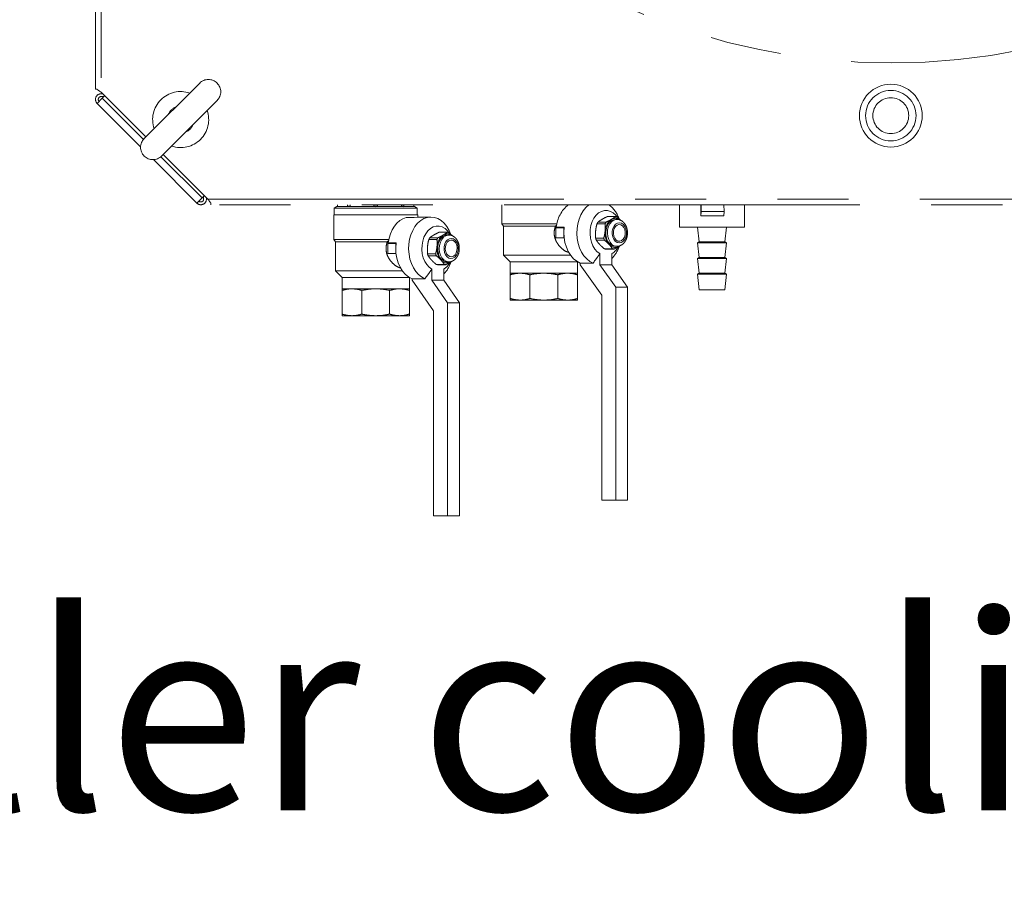
# Model space of a CAD drawing. Units: millimetres. Extents: x 20 to 410, y 10 to 287.
# Drawn here: x 311 to 329, y 137 to 152 of the extents above; entities that cross this region are included whole.
import ezdxf

# ---------------------------------------------------------------- set-up
doc = ezdxf.new("R2010")
doc.units = ezdxf.units.MM
doc.linetypes.add('PHANTOM', pattern=[12.7, 6.35, -1.27, 1.27, -1.27, 1.27, -1.27])
doc.styles.add('SLDTEXTSTYLE2', font='TXT', dxfattribs={"width": 0.605})

msp = doc.modelspace()

# ---------------------------------------------------------------- linework, layer by layer
at = {"color": 7, "linetype": 'PHANTOM', "lineweight": 18}
for p, q in [((312.750633, 175.173582), (312.750633, 150.788782)), ((312.650633, 150.841011), (312.650633, 175.121353)), ((314.510045, 150.95172), (313.520095, 149.961771)), ((312.650633, 150.841011), (312.679923, 150.841011)), ((312.750633, 150.788782), (313.54887, 149.990545)), ((312.750734, 150.761182), (312.778233, 150.761182)), ((312.81454, 150.724875), (312.772004, 150.682339)), ((312.715379, 150.625827), (312.680024, 150.590471)), ((312.680024, 150.590471), (312.68008, 150.590415)), ((312.772004, 150.682339), (312.68008, 150.590415)), ((313.455821, 149.814673), (312.68008, 150.590415)), ((312.715379, 150.625827), (312.715435, 150.62577)), ((312.750734, 150.711182), (312.800847, 150.711182)), ((313.831222, 149.650644), (314.821171, 150.640593)), ((313.859997, 149.679418), (314.658233, 148.881182)), ((314.459866, 148.810629), (313.684125, 149.58637)), ((314.55179, 148.902553), (314.459866, 148.810629)), ((314.459866, 148.810629), (314.459923, 148.810572)), ((314.495278, 148.845928), (314.459923, 148.810572)), ((314.495221, 148.845984), (314.495278, 148.845928)), ((314.55179, 148.902553), (314.594326, 148.945089)), ((314.580633, 148.931396), (314.580633, 148.881283)), ((314.630633, 148.908782), (314.630633, 148.881283)), ((314.658233, 148.881182), (339.043033, 148.881182)), ((314.710462, 148.810471), (314.710462, 148.781182)), ((338.990804, 148.781182), (314.710462, 148.781182)), ((316.957902, 148.748473), (316.910633, 148.721182)), ((316.910633, 148.721182), (316.910633, 148.601182)), ((316.910633, 148.721182), (318.390633, 148.721182)), ((316.970633, 148.755823), (316.95788, 148.74846)), ((317.160798, 148.748473), (316.957902, 148.748473)), ((316.970633, 148.755823), (316.971416, 148.755823)), ((316.971416, 148.781182), (316.971416, 148.755823)), ((317.147284, 148.781182), (317.147284, 148.755823)), ((317.147284, 148.755823), (317.193424, 148.755823)), ((317.650633, 148.748473), (317.160798, 148.748473)), ((317.193424, 148.755823), (317.193424, 148.781182)), ((317.618007, 148.755823), (317.618007, 148.781182)), ((317.618007, 148.755823), (317.683259, 148.755823)), ((318.140468, 148.748473), (317.650633, 148.748473)), ((317.683259, 148.781182), (317.683259, 148.755823)), ((318.107842, 148.781182), (318.107842, 148.755823)), ((318.107842, 148.755823), (318.153982, 148.755823)), ((318.343364, 148.748473), (318.140468, 148.748473)), ((318.153982, 148.781182), (318.153982, 148.755823)), ((318.32985, 148.781182), (318.32985, 148.755823)), ((318.32985, 148.755823), (318.330633, 148.755823)), ((318.343379, 148.748464), (318.330633, 148.755823)), ((318.390633, 148.721182), (318.343364, 148.748473)), ((318.390633, 148.601182), (318.390633, 148.721182)), ((319.900633, 148.781182), (319.900633, 148.439628)), ((323.070633, 148.781182), (323.070633, 148.381182)), ((323.450731, 148.581182), (323.450731, 148.781182)), ((323.454944, 148.661527), (323.450731, 148.581182)), ((323.454796, 148.781182), (323.454944, 148.661527)), ((323.864672, 148.661527), (323.454944, 148.661527)), ((323.864672, 148.661527), (323.860458, 148.581182)), ((323.864523, 148.781182), (323.864672, 148.661527)), ((324.230633, 148.381182), (324.230633, 148.781182)), ((316.900633, 148.601182), (316.900633, 148.161182)), ((316.900633, 148.601182), (317.363621, 148.601182)), ((317.363621, 148.601182), (318.400633, 148.601182)), ((318.333899, 148.552181), (318.192927, 148.552181)), ((318.400633, 148.561151), (318.400633, 148.601182)), ((318.635501, 148.561182), (318.404834, 148.561182)), ((321.759034, 148.469987), (321.614284, 148.469987)), ((321.782425, 148.569052), (321.927174, 148.569052)), ((321.954625, 148.519628), (321.926431, 148.519628)), ((323.860458, 148.581182), (323.450731, 148.581182)), ((318.782425, 148.290606), (318.927174, 148.290606)), ((319.900633, 148.439628), (319.930633, 148.399628)), ((319.900633, 148.439628), (320.883187, 148.439628)), ((319.930633, 148.399628), (319.930633, 147.879628)), ((319.930633, 148.399628), (320.857446, 148.399628)), ((320.866718, 148.189628), (320.866718, 148.369628)), ((321.00769, 148.369628), (320.866718, 148.369628)), ((321.013985, 148.379628), (320.873013, 148.379628)), ((321.00769, 148.369628), (321.00769, 148.291528)), ((321.012764, 148.369628), (321.00769, 148.369628)), ((321.00769, 148.267727), (321.00769, 148.189628)), ((321.598152, 148.440153), (321.742901, 148.440153)), ((323.070633, 148.381182), (323.266033, 148.381182)), ((323.266033, 148.381182), (324.230633, 148.381182)), ((323.390639, 148.381182), (323.42058, 148.118428)), ((323.880641, 148.118389), (323.910632, 148.381182)), ((316.900633, 148.161182), (316.930633, 148.121182)), ((316.900633, 148.161182), (317.883187, 148.161182)), ((316.930633, 148.121182), (316.930633, 147.601182)), ((316.930633, 148.121182), (317.857446, 148.121182)), ((317.866718, 147.911182), (317.866718, 148.091182)), ((318.00769, 148.091182), (317.866718, 148.091182)), ((318.013985, 148.101182), (317.873013, 148.101182)), ((318.00769, 148.091182), (318.00769, 148.013082)), ((318.012764, 148.091182), (318.00769, 148.091182)), ((318.598152, 148.161707), (318.742901, 148.161707)), ((318.759034, 148.191541), (318.614284, 148.191541)), ((318.954625, 148.241182), (318.926431, 148.241182)), ((321.00769, 148.189628), (320.866718, 148.189628)), ((321.00769, 148.189628), (321.012764, 148.189628)), ((321.719688, 148.185341), (321.574939, 148.185341)), ((321.5852, 148.150728), (321.72995, 148.150728)), ((323.42058, 148.118428), (323.390577, 148.101234)), ((323.390577, 148.101234), (323.420524, 147.838428)), ((323.910641, 148.101189), (323.880641, 148.118389)), ((323.880649, 147.838389), (323.910641, 148.101189)), ((318.00769, 147.989281), (318.00769, 147.911182)), ((321.874877, 147.994982), (321.730127, 147.994982)), ((321.756521, 147.990203), (321.90127, 147.990203)), ((321.926431, 148.039628), (321.954625, 148.039628)), ((321.997549, 148.039736), (322.026027, 148.05802)), ((321.997549, 148.039736), (322.008992, 148.047134)), ((318.00769, 147.911182), (317.866718, 147.911182)), ((318.00769, 147.911182), (318.012764, 147.911182)), ((318.719688, 147.906895), (318.574939, 147.906895)), ((318.5852, 147.872282), (318.72995, 147.872282)), ((318.926431, 147.761182), (318.954625, 147.761182)), ((318.997549, 147.76129), (319.026027, 147.779574)), ((318.997549, 147.76129), (319.008992, 147.768688)), ((319.930633, 147.879628), (320.050633, 147.759628)), ((319.930633, 147.879628), (320.375101, 147.879628)), ((320.050633, 147.759628), (320.050633, 147.559628)), ((320.050633, 147.759628), (320.421023, 147.759628)), ((320.375101, 147.879628), (321.126828, 147.879628)), ((320.421023, 147.759628), (321.250633, 147.759628)), ((321.250633, 147.759628), (321.253098, 147.762093)), ((321.250633, 147.559628), (321.250633, 147.759628)), ((321.298432, 147.711628), (321.298432, 147.740091)), ((321.298432, 147.740091), (321.529099, 147.740091)), ((321.650862, 147.908818), (321.650862, 147.711628)), ((321.863666, 147.908818), (321.863666, 147.711628)), ((323.420524, 147.838428), (323.390521, 147.821234)), ((323.390521, 147.821234), (323.420468, 147.558428)), ((323.910649, 147.821189), (323.880649, 147.838389)), ((323.880657, 147.558389), (323.910649, 147.821189)), ((316.930633, 147.601182), (317.050633, 147.481182)), ((316.930633, 147.601182), (317.375101, 147.601182)), ((317.375101, 147.601182), (318.126828, 147.601182)), ((318.650862, 147.630372), (318.650862, 147.433182)), ((318.874877, 147.716536), (318.730127, 147.716536)), ((318.756521, 147.711757), (318.90127, 147.711757)), ((318.863666, 147.630372), (318.863666, 147.433182)), ((321.298432, 147.711628), (321.683601, 147.165181)), ((321.650862, 147.711628), (321.932807, 147.311628)), ((321.650862, 147.711628), (321.863666, 147.711628)), ((321.863666, 147.711628), (322.14561, 147.311628)), ((317.050633, 147.481182), (317.050633, 147.281182)), ((317.050633, 147.481182), (317.421023, 147.481182)), ((317.421023, 147.481182), (318.250633, 147.481182)), ((318.250633, 147.481182), (318.253098, 147.483647)), ((318.250633, 147.281182), (318.250633, 147.481182)), ((318.298432, 147.433182), (318.298432, 147.461645)), ((318.298432, 147.461645), (318.529099, 147.461645)), ((318.298432, 147.433182), (318.683601, 146.886735)), ((318.650862, 147.433182), (318.932807, 147.033182)), ((318.650862, 147.433182), (318.863666, 147.433182)), ((318.863666, 147.433182), (319.14561, 147.033182)), ((320.050633, 147.559628), (320.226369, 147.559628)), ((320.050633, 147.108169), (320.050633, 147.531086)), ((320.226369, 147.559628), (320.650633, 147.559628)), ((320.402105, 147.108169), (320.402105, 147.531086)), ((320.650633, 147.559628), (321.074897, 147.559628)), ((320.899161, 147.108169), (320.899161, 147.531086)), ((321.074897, 147.559628), (321.250633, 147.559628)), ((321.250633, 147.108169), (321.250633, 147.531086)), ((323.420468, 147.558428), (323.390464, 147.541234)), ((323.390464, 147.541234), (323.420408, 147.261223)), ((323.910658, 147.541189), (323.880657, 147.558389)), ((323.880666, 147.261183), (323.910658, 147.541189)), ((317.050633, 147.281182), (317.226369, 147.281182)), ((317.050633, 146.829723), (317.050633, 147.25264)), ((317.226369, 147.281182), (317.650633, 147.281182)), ((317.402105, 146.829723), (317.402105, 147.25264)), ((317.650633, 147.281182), (318.074897, 147.281182)), ((317.899161, 146.829723), (317.899161, 147.25264)), ((318.074897, 147.281182), (318.250633, 147.281182)), ((318.250633, 146.829723), (318.250633, 147.25264)), ((321.932807, 147.311628), (321.932807, 143.511628)), ((321.932807, 147.311628), (322.14561, 147.311628)), ((322.14561, 147.311628), (322.14561, 143.511628)), ((323.478279, 147.261206), (323.650537, 147.261177)), ((323.650537, 147.261177), (323.822795, 147.261177)), ((320.050633, 147.079628), (320.226369, 147.079628)), ((320.226369, 147.079628), (320.650633, 147.079628)), ((320.650633, 147.079628), (321.074897, 147.079628)), ((321.074897, 147.079628), (321.250633, 147.079628)), ((321.683601, 147.165181), (321.683601, 143.511628)), ((318.683601, 146.886735), (318.683601, 143.233182)), ((318.932807, 147.033182), (319.14561, 147.033182)), ((318.932807, 147.033182), (318.932807, 143.233182)), ((319.14561, 147.033182), (319.14561, 143.233182)), ((317.050633, 146.801182), (317.226369, 146.801182)), ((317.226369, 146.801182), (317.650633, 146.801182)), ((317.650633, 146.801182), (318.074897, 146.801182)), ((318.074897, 146.801182), (318.250633, 146.801182)), ((321.683601, 143.511628), (321.932807, 143.511628)), ((321.932807, 143.511628), (322.14561, 143.511628)), ((318.683601, 143.233182), (318.932807, 143.233182)), ((318.932807, 143.233182), (319.14561, 143.233182))]:
    msp.add_line(p, q, dxfattribs=at)
at = {"color": 8, "linetype": 'PHANTOM', "lineweight": 18}
for p, q in [((312.772004, 150.682339), (313.506943, 149.947399)), ((313.816851, 149.637492), (314.55179, 148.902553))]:
    msp.add_line(p, q, dxfattribs=at)
at = {"color": 7, "linetype": 'PHANTOM', "lineweight": 18, "flags": 128}
for points in [[(321.458813, 148.781182), (321.452629, 148.776757), (321.398953, 148.729512), (321.35128, 148.670851), (321.310819, 148.602262), (321.278598, 148.525485), (321.255433, 148.44247), (321.241913, 148.355323), (321.238381, 148.266254), (321.244926, 148.177525), (321.261382, 148.091387), (321.287332, 148.010026), (321.322118, 147.935506), (321.364855, 147.869719), (321.414461, 147.814334), (321.469676, 147.770756), (321.529099, 147.740091)], [(321.959819, 148.559736), (321.932466, 148.594264), (321.887124, 148.635276), (321.837101, 148.663467), (321.7842, 148.677821), (321.730328, 148.677821), (321.677427, 148.663467), (321.627404, 148.635276), (321.582063, 148.594264), (321.543037, 148.54191), (321.511734, 148.4801), (321.489281, 148.411064), (321.47649, 148.33729), (321.47382, 148.261438), (321.481367, 148.186241), (321.498861, 148.11441), (321.525669, 148.048536), (321.560827, 147.990992), (321.603065, 147.943853), (321.650862, 147.908818), (321.650862, 147.908818)], [(318.192927, 148.552181), (318.134765, 148.530784), (318.079559, 148.49726), (318.028573, 148.452376), (317.982975, 148.397162), (317.943809, 148.33288), (317.911971, 148.261002), (317.888191, 148.183176), (317.873013, 148.101182)], [(318.986176, 148.264249), (318.960183, 148.323816), (318.919722, 148.392405), (318.872049, 148.451066), (318.818373, 148.498311), (318.760056, 148.532941), (318.698579, 148.554077), (318.635501, 148.561182), (318.572423, 148.554077), (318.510946, 148.532941), (318.452629, 148.498311), (318.398953, 148.451066), (318.35128, 148.392405), (318.310819, 148.323816), (318.278598, 148.247039), (318.255433, 148.164024), (318.241913, 148.076877), (318.238381, 147.987808), (318.244926, 147.899079), (318.261382, 147.812941), (318.287332, 147.73158), (318.322118, 147.65706), (318.364855, 147.591273), (318.414461, 147.535888), (318.469676, 147.49231), (318.529099, 147.461645), (318.529099, 147.461645)], [(318.404834, 148.561182), (318.397401, 148.561084), (318.333899, 148.552181)], [(321.926431, 148.519628), (321.891379, 148.514486), (321.85105, 148.494819), (321.815457, 148.46163), (321.786837, 148.417006), (321.766988, 148.363749), (321.757158, 148.305207), (321.757963, 148.245058), (321.769354, 148.187081)], [(322.114724, 148.349038), (322.123824, 148.299436), (322.122642, 148.24823), (322.111274, 148.199568), (322.090642, 148.157391), (322.062417, 148.125117), (322.028886, 148.105361), (321.992764, 148.099723), (321.956979, 148.10866), (321.92443, 148.131447), (321.897753, 148.166239), (321.879109, 148.210218), (321.87001, 148.259819), (321.871192, 148.311025), (321.88256, 148.359688), (321.903192, 148.401865), (321.931417, 148.434138), (321.964948, 148.453895), (322.00107, 148.459533), (322.036855, 148.450596), (322.069404, 148.427808), (322.096081, 148.393016), (322.114724, 148.349038)], [(318.959819, 148.28129), (318.932466, 148.315818), (318.887124, 148.35683), (318.837101, 148.385021), (318.7842, 148.399375), (318.730328, 148.399375), (318.677427, 148.385021), (318.627404, 148.35683), (318.582063, 148.315818), (318.543037, 148.263464), (318.511734, 148.201654), (318.489281, 148.132619), (318.47649, 148.058844), (318.47382, 147.982992), (318.481367, 147.907795), (318.498861, 147.835964), (318.525669, 147.77009), (318.560827, 147.712546), (318.603065, 147.665407), (318.650862, 147.630372), (318.650862, 147.630372)], [(321.013985, 148.379628), (321.007646, 148.28813), (321.012012, 148.196403), (321.026964, 148.106919), (321.0521, 148.02209), (321.086743, 147.944201), (321.129958, 147.875352), (321.180581, 147.817399), (321.237249, 147.771903), (321.298432, 147.740091)], [(321.898744, 148.221786), (321.916228, 148.181849), (321.94161, 148.151484), (321.972406, 148.133662), (322.005602, 148.130128), (322.037947, 148.141229), (322.066276, 148.165876), (322.087815, 148.201659), (322.100457, 148.245074), (322.102964, 148.291871), (322.09509, 148.33747), (322.077606, 148.377406), (322.052224, 148.407772), (322.021428, 148.425594), (321.988232, 148.429127), (321.955887, 148.418027), (321.927558, 148.393379), (321.906019, 148.357597), (321.893377, 148.314182), (321.89087, 148.267385), (321.898744, 148.221786)], [(318.013985, 148.101182), (318.007646, 148.009684), (318.012012, 147.917957), (318.026964, 147.828473), (318.0521, 147.743644), (318.086743, 147.665755), (318.129958, 147.596906), (318.180581, 147.538953), (318.237249, 147.493457), (318.298432, 147.461645)], [(318.926431, 148.241182), (318.891379, 148.23604), (318.85105, 148.216373), (318.815457, 148.183184), (318.786837, 148.13856), (318.766988, 148.085303), (318.757158, 148.026761), (318.757963, 147.966612), (318.769354, 147.908635)], [(319.114724, 148.070592), (319.123824, 148.020991), (319.122642, 147.969784), (319.111274, 147.921122), (319.090642, 147.878945), (319.062417, 147.846671), (319.028886, 147.826915), (318.992764, 147.821277), (318.956979, 147.830214), (318.92443, 147.853001), (318.897753, 147.887794), (318.879109, 147.931772), (318.87001, 147.981373), (318.871192, 148.032579), (318.88256, 148.081242), (318.903192, 148.123419), (318.931417, 148.155692), (318.964948, 148.175449), (319.00107, 148.181087), (319.036855, 148.17215), (319.069404, 148.149362), (319.096081, 148.11457), (319.114724, 148.070592)], [(318.898744, 147.94334), (318.916228, 147.903403), (318.94161, 147.873038), (318.972406, 147.855216), (319.005602, 147.851682), (319.037947, 147.862783), (319.066276, 147.887431), (319.087815, 147.923213), (319.100457, 147.966628), (319.102964, 148.013425), (319.09509, 148.059024), (319.077606, 148.09896), (319.052224, 148.129326), (319.021428, 148.147148), (318.988232, 148.150681), (318.955887, 148.139581), (318.927558, 148.114933), (318.906019, 148.079151), (318.893377, 148.035736), (318.89087, 147.988939), (318.898744, 147.94334)], [(323.910641, 148.101189), (323.90798, 148.101187), (323.892486, 148.101184), (323.863952, 148.101182), (323.823917, 148.101182), (323.774538, 148.101184), (323.718479, 148.101187), (323.658761, 148.101191), (323.598603, 148.101197), (323.541249, 148.101203), (323.48979, 148.10121), (323.447001, 148.101217), (323.415189, 148.101224), (323.396069, 148.10123), (323.390577, 148.101234)], [(323.880641, 148.118389), (323.879568, 148.118387), (323.866855, 148.118384), (323.840555, 148.118382), (323.802319, 148.118382), (323.754552, 148.118384), (323.700253, 148.118387), (323.642836, 148.118391), (323.585906, 148.118397), (323.533043, 148.118403), (323.487566, 148.11841), (323.452335, 148.118416), (323.429561, 148.118422), (323.420677, 148.118428), (323.42058, 148.118428)], [(323.910649, 147.821189), (323.907988, 147.821187), (323.892492, 147.821184), (323.863954, 147.821182), (323.823914, 147.821182), (323.77453, 147.821184), (323.718463, 147.821187), (323.658737, 147.821191), (323.598572, 147.821197), (323.541211, 147.821203), (323.489746, 147.82121), (323.446952, 147.821217), (323.415136, 147.821224), (323.396013, 147.82123), (323.390521, 147.821234)], [(323.880649, 147.838389), (323.879576, 147.838387), (323.866861, 147.838384), (323.840557, 147.838382), (323.802317, 147.838382), (323.754542, 147.838384), (323.700236, 147.838387), (323.64281, 147.838391), (323.585873, 147.838397), (323.533002, 147.838403), (323.487519, 147.83841), (323.452283, 147.838416), (323.429506, 147.838422), (323.420621, 147.838428), (323.420524, 147.838428)], [(323.910658, 147.541189), (323.907996, 147.541187), (323.892498, 147.541184), (323.863957, 147.541182), (323.823912, 147.541182), (323.774521, 147.541184), (323.718447, 147.541187), (323.658714, 147.541191), (323.598542, 147.541197), (323.541173, 147.541203), (323.489702, 147.54121), (323.446903, 147.541217), (323.415083, 147.541224), (323.395958, 147.54123), (323.390464, 147.541234)], [(323.880657, 147.558389), (323.879583, 147.558387), (323.866867, 147.558384), (323.84056, 147.558382), (323.802314, 147.558382), (323.754533, 147.558384), (323.700219, 147.558387), (323.642785, 147.558391), (323.58584, 147.558397), (323.532962, 147.558403), (323.487473, 147.55841), (323.452231, 147.558417), (323.429451, 147.558423), (323.420565, 147.558428), (323.420468, 147.558428)], [(323.880666, 147.261183), (323.879592, 147.261182), (323.866874, 147.261178), (323.840562, 147.261177), (323.802311, 147.261177), (323.754523, 147.261178), (323.700201, 147.261182), (323.642759, 147.261186), (323.585805, 147.261192), (323.532919, 147.261198), (323.487423, 147.261205), (323.452176, 147.261211), (323.429393, 147.261217), (323.420505, 147.261222), (323.420408, 147.261223)]]:
    msp.add_lwpolyline(points, dxfattribs=at)
at = {"color": 8, "linetype": 'PHANTOM', "lineweight": 18, "flags": 128}
for points in [[(321.953995, 148.519626), (321.94073, 148.518827), (321.89897, 148.506441), (321.860707, 148.479803), (321.828346, 148.440587), (321.803919, 148.391258), (321.788961, 148.334914), (321.784413, 148.275097), (321.790559, 148.215564), (321.807015, 148.160057), (321.832746, 148.112063), (321.866134, 148.074598), (321.905083, 148.050015), (321.947145, 148.03986), (321.955124, 148.039629)], [(318.953995, 148.24118), (318.94073, 148.240381), (318.89897, 148.227995), (318.860707, 148.201357), (318.828346, 148.162141), (318.803919, 148.112812), (318.788961, 148.056468), (318.784413, 147.996651), (318.790559, 147.937118), (318.807015, 147.881611), (318.832746, 147.833617), (318.866134, 147.796152), (318.905083, 147.771569), (318.947145, 147.761414), (318.955124, 147.761183)]]:
    msp.add_lwpolyline(points, dxfattribs=at)
at = {"color": 7, "linetype": 'PHANTOM', "lineweight": 18}
for centre, radius in [((326.850633, 162.981182), 11.67), ((326.840633, 150.371179), 0.56), ((326.840633, 150.371179), 0.45), ((326.840633, 150.371179), 0.32)]:
    msp.add_circle(centre, radius, dxfattribs=at)
for centre, radius, start, end in [((314.665608, 150.796157), 0.22, 315, 135), ((312.750734, 150.661182), 0.1, 90, 225), ((314.170633, 150.301182), 0.5, 71.1038811, 198.8961189), ((312.750734, 150.661182), 0.05, 90, 225), ((314.170633, 150.301182), 0.239801, 111.5526017, 158.4473983), ((314.170633, 150.301182), 0.5, 251.1038811, 18.8961189), ((314.170633, 150.301182), 0.239801, 291.5526017, 338.4473983), ((313.675659, 149.806207), 0.22, 135, 315), ((314.530633, 148.881283), 0.1, 225, 360), ((314.530633, 148.881283), 0.05, 225, 360), ((321.447736, 148.330997), 0.576777, 128.6918998, 175.1633392), ((321.519891, 148.385228), 0.492156, 18.6601517, 53.5648279), ((321.871462, 148.311643), 0.302015, 148.3795104, 154.8172505), ((322.016212, 148.311643), 0.302015, 148.3795104, 154.8172505), ((322.007891, 148.303399), 0.264553, 125.2216245, 177.9751364), ((321.926516, 148.401933), 0.137465, 56.3247567, 121.1963201), ((321.913825, 148.420042), 0.149607, 74.5946303, 84.8808656), ((318.913825, 148.141596), 0.149607, 74.5946303, 84.8808656), ((322.056872, 148.27516), 0.315615, 173.1603926, 219.865564), ((318.871462, 148.033197), 0.302015, 148.3795104, 154.8172505), ((319.016212, 148.033197), 0.302015, 148.3795104, 154.8172505), ((319.007891, 148.024953), 0.264553, 125.2216245, 177.9751364), ((318.926516, 148.123487), 0.137465, 56.3247567, 121.1963201), ((321.928795, 148.271418), 0.364175, 193.6718634, 199.3540931), ((322.073544, 148.271418), 0.364175, 193.6718634, 199.3540931), ((321.944712, 148.216493), 0.177807, 189.5212092, 264.0987815), ((319.056872, 147.996714), 0.315615, 173.1603926, 219.865564), ((321.76987, 148.139214), 0.149607, 254.5946303, 264.8808656), ((321.925508, 148.163574), 0.143268, 219.2874986, 300.1879974), ((321.462031, 148.209652), 0.55874, 315.9574621, 341.369846), ((321.699688, 148.179767), 0.316705, 301.1823274, 329.9850787), ((321.914619, 148.139214), 0.149607, 254.5946303, 264.8808656), ((318.928795, 147.992972), 0.364175, 193.6718634, 199.3540931), ((319.073544, 147.992972), 0.364175, 193.6718634, 199.3540931), ((318.944712, 147.938047), 0.177807, 189.5212092, 264.0987815), ((318.925508, 147.885128), 0.143268, 219.2874986, 300.1879974), ((318.462031, 147.931206), 0.55874, 315.9574621, 341.369846), ((318.699688, 147.901321), 0.316705, 301.1823274, 329.9850787), ((318.76987, 147.860768), 0.149607, 254.5946303, 264.8808656), ((318.914619, 147.860768), 0.149607, 254.5946303, 264.8808656)]:
    msp.add_arc(centre, radius, start, end, dxfattribs=at)
for points, knots in [([(312.679923, 150.841011), (312.684905, 150.836582), (312.69487, 150.827726), (312.718269, 150.810355), (312.737786, 150.797345), (312.750633, 150.788782)], [0, 0, 0, 0, 0.254723088, 0.509436694, 1, 1, 1, 1]), ([(314.658233, 148.881182), (314.662662, 148.874537), (314.671518, 148.861247), (314.688889, 148.835889), (314.701899, 148.820561), (314.710462, 148.810471)], [0, 0, 0, 0, 0.254723088, 0.509436694, 1, 1, 1, 1]), ([(316.971416, 148.755823), (316.968229, 148.754168), (316.963735, 148.751835), (316.959262, 148.74923), (316.957961, 148.748473)], [0, 0, 0, 0, 0.709129343, 1, 1, 1, 1]), ([(317.164315, 148.746413), (317.161143, 148.748262), (317.15548, 148.751564), (317.149788, 148.754522), (317.147284, 148.755823)], [0, 0, 0, 0, 0.559996446, 1, 1, 1, 1]), ([(317.193424, 148.755823), (317.185732, 148.754159), (317.171994, 148.751187), (317.158324, 148.747871), (317.15231, 148.746413)], [0, 0, 0, 0, 0.559996472, 1, 1, 1, 1]), ([(317.659122, 148.746413), (317.651465, 148.748262), (317.637793, 148.751564), (317.624053, 148.754522), (317.618007, 148.755823)], [0, 0, 0, 0, 0.559996446, 1, 1, 1, 1]), ([(317.683259, 148.755823), (317.675566, 148.754159), (317.661829, 148.751187), (317.648159, 148.747871), (317.642144, 148.746413)], [0, 0, 0, 0, 0.559996472, 1, 1, 1, 1]), ([(318.148957, 148.746413), (318.1413, 148.748262), (318.127627, 148.751564), (318.113888, 148.754522), (318.107842, 148.755823)], [0, 0, 0, 0, 0.559996446, 1, 1, 1, 1]), ([(318.153982, 148.755823), (318.150796, 148.754159), (318.145106, 148.751187), (318.139443, 148.747871), (318.136952, 148.746413)], [0, 0, 0, 0, 0.559996472, 1, 1, 1, 1]), ([(318.343274, 148.748473), (318.341303, 148.749617), (318.33684, 148.752208), (318.332355, 148.754528), (318.32985, 148.755823)], [0, 0, 0, 0, 0.441574921, 1, 1, 1, 1]), ([(321.614284, 148.469987), (321.626325, 148.479401), (321.647203, 148.495723), (321.674564, 148.512443), (321.686146, 148.51952)], [0, 0, 0, 0, 0.576713335, 1, 1, 1, 1]), ([(321.686146, 148.51952), (321.702208, 148.52857), (321.73189, 148.545293), (321.76653, 148.56158), (321.782425, 148.569052)], [0, 0, 0, 0, 0.5411579864, 1, 1, 1, 1]), ([(321.855313, 148.51952), (321.83925, 148.51047), (321.809569, 148.493746), (321.774928, 148.47746), (321.759034, 148.469987)], [0, 0, 0, 0, 0.541157986, 1, 1, 1, 1]), ([(321.927174, 148.569052), (321.915134, 148.559639), (321.894256, 148.543316), (321.866894, 148.526597), (321.855313, 148.51952)], [0, 0, 0, 0, 0.576713335, 1, 1, 1, 1]), ([(322.021705, 148.502621), (322.013019, 148.511407), (321.992419, 148.532245), (321.967804, 148.552538), (321.953568, 148.564274)], [0, 0, 0, 0, 0.421665227, 1, 1, 1, 1]), ([(322.034319, 148.061854), (322.042385, 148.067167), (322.06321, 148.080884), (322.091716, 148.111871), (322.1174, 148.154947), (322.134929, 148.205093), (322.143316, 148.259618), (322.141915, 148.315597), (322.130592, 148.370074), (322.109514, 148.420292), (322.080229, 148.461774), (322.04494, 148.493027), (322.00505, 148.512513), (321.97342, 148.52122), (321.956051, 148.519065), (321.953778, 148.518783)], [0, 0, 0, 0, 0.051991987, 0.134224072, 0.218325302, 0.304473628, 0.391565955, 0.479075312, 0.567148227, 0.655996003, 0.74566812, 0.825916674, 0.903701295, 0.987399961, 1, 1, 1, 1]), ([(318.686146, 148.241074), (318.702208, 148.250124), (318.73189, 148.266847), (318.76653, 148.283134), (318.782425, 148.290606)], [0, 0, 0, 0, 0.541157986, 1, 1, 1, 1]), ([(318.927174, 148.290606), (318.915134, 148.281193), (318.894256, 148.26487), (318.866894, 148.248151), (318.855313, 148.241074)], [0, 0, 0, 0, 0.576713335, 1, 1, 1, 1]), ([(319.021705, 148.224175), (319.013019, 148.232961), (318.992419, 148.253799), (318.967804, 148.274092), (318.953568, 148.285828)], [0, 0, 0, 0, 0.4216652268, 1, 1, 1, 1]), ([(321.098516, 147.932285), (321.089347, 147.933845), (321.051147, 147.940344), (320.980491, 147.987736), (320.908895, 148.060148), (320.860277, 148.143638), (320.835263, 148.227418), (320.831946, 148.316138), (320.848945, 148.371795), (320.857446, 148.399628)], [0, 0, 0, 0, 0.059446637, 0.247665114, 0.435826573, 0.576528829, 0.717731486, 0.858845579, 1, 1, 1, 1]), ([(320.857446, 148.399628), (320.865001, 148.407256), (320.873444, 148.415781), (320.882386, 148.424059), (320.883327, 148.42493)], [0, 0, 0, 0, 0.8948431059, 1, 1, 1, 1]), ([(321.574939, 148.185341), (321.573208, 148.209554), (321.570206, 148.251538), (321.573108, 148.294543), (321.574337, 148.312747)], [0, 0, 0, 0, 0.576713335, 1, 1, 1, 1]), ([(321.574337, 148.312747), (321.57716, 148.336025), (321.582376, 148.37904), (321.59319, 148.420931), (321.598152, 148.440153)], [0, 0, 0, 0, 0.541157986, 1, 1, 1, 1]), ([(321.743503, 148.312747), (321.740681, 148.289469), (321.735465, 148.246454), (321.72465, 148.204562), (321.719688, 148.185341)], [0, 0, 0, 0, 0.541157986, 1, 1, 1, 1]), ([(321.742901, 148.440153), (321.744632, 148.41594), (321.747634, 148.373956), (321.744732, 148.33095), (321.743503, 148.312747)], [0, 0, 0, 0, 0.576713335, 1, 1, 1, 1]), ([(318.098516, 147.653839), (318.089347, 147.655399), (318.051147, 147.661898), (317.980491, 147.70929), (317.908895, 147.781702), (317.860277, 147.865192), (317.835263, 147.948972), (317.831946, 148.037692), (317.848945, 148.093349), (317.857446, 148.121182)], [0, 0, 0, 0, 0.059446637, 0.247665114, 0.435826573, 0.576528829, 0.717731486, 0.858845579, 1, 1, 1, 1]), ([(317.857446, 148.121182), (317.865001, 148.12881), (317.873444, 148.137335), (317.882386, 148.145613), (317.883327, 148.146484)], [0, 0, 0, 0, 0.894843106, 1, 1, 1, 1]), ([(318.574337, 148.034301), (318.57716, 148.057579), (318.582376, 148.100594), (318.59319, 148.142485), (318.598152, 148.161707)], [0, 0, 0, 0, 0.541157986, 1, 1, 1, 1]), ([(318.614284, 148.191541), (318.626325, 148.200955), (318.647203, 148.217277), (318.674564, 148.233997), (318.686146, 148.241074)], [0, 0, 0, 0, 0.5767133349, 1, 1, 1, 1]), ([(318.742901, 148.161707), (318.744632, 148.137494), (318.747634, 148.09551), (318.744732, 148.052504), (318.743503, 148.034301)], [0, 0, 0, 0, 0.576713335, 1, 1, 1, 1]), ([(318.855313, 148.241074), (318.83925, 148.232024), (318.809569, 148.2153), (318.774928, 148.199014), (318.759034, 148.191541)], [0, 0, 0, 0, 0.541157986, 1, 1, 1, 1]), ([(319.034319, 147.783408), (319.042385, 147.788721), (319.06321, 147.802438), (319.091716, 147.833425), (319.1174, 147.876501), (319.134929, 147.926647), (319.143316, 147.981172), (319.141915, 148.037151), (319.130592, 148.091628), (319.109514, 148.141846), (319.080229, 148.183328), (319.04494, 148.214581), (319.00505, 148.234067), (318.97342, 148.242774), (318.956051, 148.240619), (318.953778, 148.240337)], [0, 0, 0, 0, 0.051991987, 0.134224072, 0.218325302, 0.304473628, 0.391565955, 0.479075312, 0.567148227, 0.655996003, 0.74566812, 0.825916674, 0.903701295, 0.987399961, 1, 1, 1, 1]), ([(321.645455, 148.072855), (321.632918, 148.087083), (321.609749, 148.113375), (321.592921, 148.13898), (321.5852, 148.150728)], [0, 0, 0, 0, 0.541157986, 1, 1, 1, 1]), ([(321.72995, 148.150728), (321.747658, 148.135929), (321.778363, 148.110267), (321.803838, 148.083981), (321.814622, 148.072855)], [0, 0, 0, 0, 0.576713335, 1, 1, 1, 1]), ([(318.574939, 147.906895), (318.573208, 147.931108), (318.570206, 147.973092), (318.573108, 148.016097), (318.574337, 148.034301)], [0, 0, 0, 0, 0.576713335, 1, 1, 1, 1]), ([(318.743503, 148.034301), (318.740681, 148.011023), (318.735465, 147.968008), (318.72465, 147.926116), (318.719688, 147.906895)], [0, 0, 0, 0, 0.5411579864, 1, 1, 1, 1]), ([(321.730127, 147.994982), (321.712419, 148.009781), (321.681714, 148.035443), (321.656239, 148.061729), (321.645455, 148.072855)], [0, 0, 0, 0, 0.576713335, 1, 1, 1, 1]), ([(321.814622, 148.072855), (321.827159, 148.058627), (321.850327, 148.032335), (321.867155, 148.00673), (321.874877, 147.994982)], [0, 0, 0, 0, 0.541157986, 1, 1, 1, 1]), ([(321.90127, 147.990203), (321.921184, 147.999617), (321.955714, 148.015939), (321.985108, 148.032659), (321.997549, 148.039736)], [0, 0, 0, 0, 0.576713335, 1, 1, 1, 1]), ([(321.955228, 148.040441), (321.957329, 148.040189), (321.973871, 148.038198), (322.001576, 148.045505), (322.024506, 148.056954), (322.034319, 148.061854)], [0, 0, 0, 0, 0.076825588, 0.604931874, 1, 1, 1, 1]), ([(318.645455, 147.794409), (318.632918, 147.808637), (318.609749, 147.834929), (318.592921, 147.860534), (318.5852, 147.872282)], [0, 0, 0, 0, 0.5411579864, 1, 1, 1, 1]), ([(318.730127, 147.716536), (318.712419, 147.731335), (318.681714, 147.756997), (318.656239, 147.783283), (318.645455, 147.794409)], [0, 0, 0, 0, 0.576713335, 1, 1, 1, 1]), ([(318.72995, 147.872282), (318.747658, 147.857483), (318.778363, 147.831821), (318.803838, 147.805535), (318.814622, 147.794409)], [0, 0, 0, 0, 0.5767133349, 1, 1, 1, 1]), ([(318.814622, 147.794409), (318.827159, 147.780181), (318.850327, 147.753889), (318.867155, 147.728284), (318.874877, 147.716536)], [0, 0, 0, 0, 0.541157986, 1, 1, 1, 1]), ([(318.90127, 147.711757), (318.921184, 147.721171), (318.955714, 147.737493), (318.985108, 147.754213), (318.997549, 147.76129)], [0, 0, 0, 0, 0.576713335, 1, 1, 1, 1]), ([(318.955228, 147.761995), (318.957329, 147.761743), (318.973871, 147.759752), (319.001576, 147.767059), (319.024506, 147.778509), (319.034319, 147.783408)], [0, 0, 0, 0, 0.076825588, 0.604931874, 1, 1, 1, 1]), ([(321.529099, 147.740091), (321.553748, 147.773787), (321.594604, 147.82964), (321.634884, 147.886329), (321.650862, 147.908818)], [0, 0, 0, 0, 0.603301151, 1, 1, 1, 1]), ([(318.529099, 147.461645), (318.553748, 147.495341), (318.594604, 147.551194), (318.634884, 147.607883), (318.650862, 147.630372)], [0, 0, 0, 0, 0.603301151, 1, 1, 1, 1]), ([(320.050633, 147.531086), (320.083864, 147.540279), (320.141948, 147.556346), (320.201071, 147.558644), (320.226369, 147.559628)], [0, 0, 0, 0, 0.5721201, 1, 1, 1, 1]), ([(320.050633, 147.559628), (320.050633, 147.558025), (320.050633, 147.55509), (320.050633, 147.538578), (320.050633, 147.531086)], [0, 0, 0, 0, 0.546332823, 1, 1, 1, 1]), ([(320.226369, 147.559628), (320.258678, 147.558025), (320.317814, 147.55509), (320.375799, 147.538578), (320.402105, 147.531086)], [0, 0, 0, 0, 0.546332823, 1, 1, 1, 1]), ([(320.402105, 147.531086), (320.449101, 147.540279), (320.531244, 147.556346), (320.614857, 147.558644), (320.650633, 147.559628)], [0, 0, 0, 0, 0.5721201, 1, 1, 1, 1]), ([(320.650633, 147.559628), (320.696324, 147.558025), (320.779956, 147.55509), (320.861959, 147.538578), (320.899161, 147.531086)], [0, 0, 0, 0, 0.546332823, 1, 1, 1, 1]), ([(320.899161, 147.531086), (320.932392, 147.540279), (320.990476, 147.556346), (321.0496, 147.558644), (321.074897, 147.559628)], [0, 0, 0, 0, 0.5721201, 1, 1, 1, 1]), ([(321.074897, 147.559628), (321.107206, 147.558025), (321.166343, 147.55509), (321.224327, 147.538578), (321.250633, 147.531086)], [0, 0, 0, 0, 0.546332823, 1, 1, 1, 1]), ([(321.250633, 147.531086), (321.250633, 147.540279), (321.250633, 147.556346), (321.250633, 147.558644), (321.250633, 147.559628)], [0, 0, 0, 0, 0.5721201, 1, 1, 1, 1]), ([(317.050633, 147.25264), (317.083864, 147.261833), (317.141948, 147.2779), (317.201071, 147.280198), (317.226369, 147.281182)], [0, 0, 0, 0, 0.5721201, 1, 1, 1, 1]), ([(317.050633, 147.281182), (317.050633, 147.279579), (317.050633, 147.276644), (317.050633, 147.260132), (317.050633, 147.25264)], [0, 0, 0, 0, 0.546332823, 1, 1, 1, 1]), ([(317.226369, 147.281182), (317.258678, 147.279579), (317.317814, 147.276644), (317.375799, 147.260132), (317.402105, 147.25264)], [0, 0, 0, 0, 0.546332823, 1, 1, 1, 1]), ([(317.402105, 147.25264), (317.449101, 147.261833), (317.531244, 147.2779), (317.614857, 147.280198), (317.650633, 147.281182)], [0, 0, 0, 0, 0.5721201, 1, 1, 1, 1]), ([(317.650633, 147.281182), (317.696324, 147.279579), (317.779956, 147.276644), (317.861959, 147.260132), (317.899161, 147.25264)], [0, 0, 0, 0, 0.546332823, 1, 1, 1, 1]), ([(317.899161, 147.25264), (317.932392, 147.261833), (317.990476, 147.2779), (318.0496, 147.280198), (318.074897, 147.281182)], [0, 0, 0, 0, 0.5721201, 1, 1, 1, 1]), ([(318.074897, 147.281182), (318.107206, 147.279579), (318.166343, 147.276644), (318.224327, 147.260132), (318.250633, 147.25264)], [0, 0, 0, 0, 0.546332823, 1, 1, 1, 1]), ([(318.250633, 147.25264), (318.250633, 147.261833), (318.250633, 147.2779), (318.250633, 147.280198), (318.250633, 147.281182)], [0, 0, 0, 0, 0.5721201, 1, 1, 1, 1]), ([(320.226369, 147.079628), (320.194061, 147.081231), (320.134924, 147.084166), (320.076939, 147.100678), (320.050633, 147.108169)], [0, 0, 0, 0, 0.546332823, 1, 1, 1, 1]), ([(320.050633, 147.108169), (320.050633, 147.098977), (320.050633, 147.08291), (320.050633, 147.080611), (320.050633, 147.079628)], [0, 0, 0, 0, 0.5721201, 1, 1, 1, 1]), ([(320.402105, 147.108169), (320.368874, 147.098977), (320.31079, 147.08291), (320.251667, 147.080611), (320.226369, 147.079628)], [0, 0, 0, 0, 0.5721201, 1, 1, 1, 1]), ([(320.650633, 147.079628), (320.604942, 147.081231), (320.52131, 147.084166), (320.439307, 147.100678), (320.402105, 147.108169)], [0, 0, 0, 0, 0.546332823, 1, 1, 1, 1]), ([(320.899161, 147.108169), (320.852166, 147.098977), (320.770023, 147.08291), (320.68641, 147.080611), (320.650633, 147.079628)], [0, 0, 0, 0, 0.5721201, 1, 1, 1, 1]), ([(321.074897, 147.079628), (321.042589, 147.081231), (320.983452, 147.084166), (320.925467, 147.100678), (320.899161, 147.108169)], [0, 0, 0, 0, 0.546332823, 1, 1, 1, 1]), ([(321.250633, 147.108169), (321.217402, 147.098977), (321.159318, 147.08291), (321.100195, 147.080611), (321.074897, 147.079628)], [0, 0, 0, 0, 0.5721201, 1, 1, 1, 1]), ([(321.250633, 147.079628), (321.250633, 147.081231), (321.250633, 147.084166), (321.250633, 147.100678), (321.250633, 147.108169)], [0, 0, 0, 0, 0.546332823, 1, 1, 1, 1]), ([(317.226369, 146.801182), (317.194061, 146.802785), (317.134924, 146.80572), (317.076939, 146.822232), (317.050633, 146.829723)], [0, 0, 0, 0, 0.546332823, 1, 1, 1, 1]), ([(317.050633, 146.829723), (317.050633, 146.820531), (317.050633, 146.804464), (317.050633, 146.802165), (317.050633, 146.801182)], [0, 0, 0, 0, 0.5721201, 1, 1, 1, 1]), ([(317.402105, 146.829723), (317.368874, 146.820531), (317.31079, 146.804464), (317.251667, 146.802165), (317.226369, 146.801182)], [0, 0, 0, 0, 0.5721201003, 1, 1, 1, 1]), ([(317.650633, 146.801182), (317.604942, 146.802785), (317.52131, 146.80572), (317.439307, 146.822232), (317.402105, 146.829723)], [0, 0, 0, 0, 0.546332823, 1, 1, 1, 1]), ([(317.899161, 146.829723), (317.852166, 146.820531), (317.770023, 146.804464), (317.68641, 146.802165), (317.650633, 146.801182)], [0, 0, 0, 0, 0.5721201, 1, 1, 1, 1]), ([(318.074897, 146.801182), (318.042589, 146.802785), (317.983452, 146.80572), (317.925467, 146.822232), (317.899161, 146.829723)], [0, 0, 0, 0, 0.546332823, 1, 1, 1, 1]), ([(318.250633, 146.829723), (318.217402, 146.820531), (318.159318, 146.804464), (318.100195, 146.802165), (318.074897, 146.801182)], [0, 0, 0, 0, 0.5721201003, 1, 1, 1, 1]), ([(318.250633, 146.801182), (318.250633, 146.802785), (318.250633, 146.80572), (318.250633, 146.822232), (318.250633, 146.829723)], [0, 0, 0, 0, 0.546332823, 1, 1, 1, 1])]:
    msp.add_open_spline(points, degree=3, knots=knots, dxfattribs=at)

# ---------------------------------------------------------------- texts
at = {"color": 7, "linetype": 'Continuous', "lineweight": 0, "insert": (302.901607, 141.474562), "char_height": 3.5, "attachment_point": 1, "style": 'SLDTEXTSTYLE2'}
msp.add_mtext('Chiller cooling water (optional)', dxfattribs=at)

doc.saveas('drawing.dxf')
